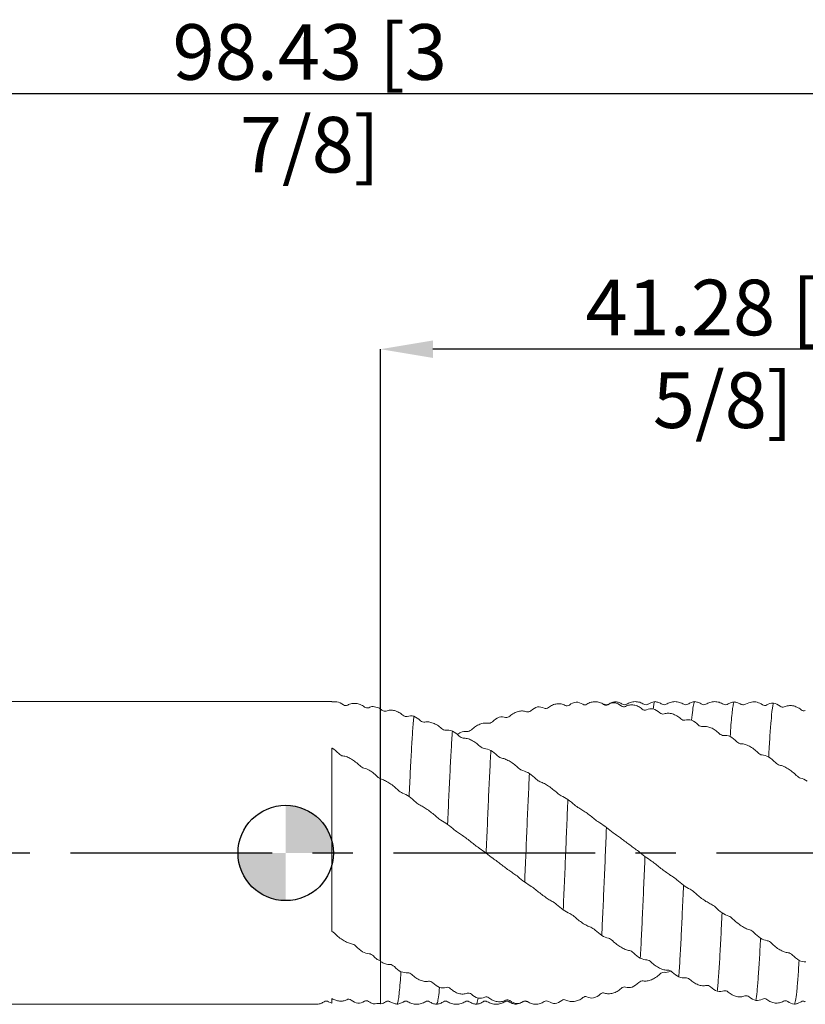
# Model space of a CAD drawing. Units: millimetres. Extents: x -69 to 72, y -50 to 52.
# Drawn here: x -17 to 33, y -10 to 52 of the extents above; entities that cross this region are included whole.
import ezdxf

# ---------------------------------------------------------------- set-up
doc = ezdxf.new("R2010")
doc.units = ezdxf.units.MM
doc.header["$PDSIZE"] = -1
doc.linetypes.add('CENTERX2', pattern=[20.32, 12.7, -2.54, 2.54, -2.54])
doc.layers.add('외형선', color=4, linetype='Continuous', lineweight=30)
doc.layers.add('치수문자_일반주서', color=7, linetype='Continuous', lineweight=15)
doc.layers.add('중심선', color=1, linetype='CENTERX2')
doc.layers.add('해칭선', color=100, linetype='Continuous')
doc.styles.add('SLDTEXTSTYLE0', font='TXT', dxfattribs={"width": 0.75})
doc.dimstyles.new('SLDDIMSTYLE1', dxfattribs={"dimtxt": 3.5, "dimasz": 3.302, "dimexe": 0, "dimexo": 0.0625, "dimgap": 0.875, "dimtad": 1, "dimrnd": 1e-09, "dimzin": 12, "dimdsep": 46, "dimtxsty": 'SLDTEXTSTYLE0', "dimsah": 1, "dimcen": 0.09, "dimadec": 0, "dimazin": 3, "dimtfac": 1, "dimtofl": 0, "dimtmove": 0, "dimatfit": 3, "dimfxl": 1, "dimfrac": 2, "dimtolj": 1, "dimtzin": 12, "dimarcsym": 0})

# ---------------------------------------------------------------- blocks, each defined once
blk = doc.blocks.new('_D_2')
at = {"layer": 'Defpoints', "color": 0}
for p in [(5.962, 31.709), (47.237, 9.313), (5.962, -6.834)]:
    blk.add_point(p, dxfattribs=at)
at = {"layer": '치수문자_일반주서', "color": 0, "lineweight": -2}
for p, q in [((5.962, -6.771), (5.962, 31.709)), ((43.935, 31.709), (9.264, 31.709)), ((47.237, 9.375), (47.237, 31.709))]:
    blk.add_line(p, q, dxfattribs=at)
at = {"layer": '치수문자_일반주서', "color": 0}
for points in [[(9.264, 32.26), (9.264, 31.159), (5.962, 31.709)], [(43.935, 31.159), (43.935, 32.26), (47.237, 31.709)]]:
    blk.add_solid(points, dxfattribs=at)
at = {"layer": '치수문자_일반주서', "color": 0, "insert": (27.492, 36.084), "char_height": 3.5, "attachment_point": 2, "style": 'SLDTEXTSTYLE0'}
blk.add_mtext('\\A1;41.28 [1 5/8]', dxfattribs=at)
blk = doc.blocks.new('_D_3')
at = {"layer": 'Defpoints', "color": 0}
for p in [(-51.188, 47.792), (47.237, 9.313), (-51.188, 9.025)]:
    blk.add_point(p, dxfattribs=at)
at = {"layer": '치수문자_일반주서', "color": 0, "lineweight": -2}
for p, q in [((-51.188, 9.088), (-51.188, 47.792)), ((43.935, 47.792), (-47.886, 47.792)), ((47.237, 9.375), (47.237, 47.792))]:
    blk.add_line(p, q, dxfattribs=at)
at = {"layer": '치수문자_일반주서', "color": 0}
for points in [[(-47.886, 48.343), (-47.886, 47.242), (-51.188, 47.792)], [(43.935, 47.242), (43.935, 48.343), (47.237, 47.792)]]:
    blk.add_solid(points, dxfattribs=at)
at = {"layer": '치수문자_일반주서', "color": 0, "insert": (1.512, 52.167), "char_height": 3.5, "attachment_point": 2, "style": 'SLDTEXTSTYLE0'}
blk.add_mtext('\\A1;98.43 [3 7/8]', dxfattribs=at)
blk = doc.blocks.new('SW_DOWELSYMBOL_0')
at = {"linetype": 'Continuous', "lineweight": 0}
h = blk.add_hatch(color=0, dxfattribs=at)
edge = h.paths.add_edge_path(flags=0)
edge.add_arc((0, 0), 3, 0, 90)
edge.add_line((0, 3), (0, 0))
edge.add_line((0, 0), (3, 0))
h = blk.add_hatch(color=0, dxfattribs=at)
edge = h.paths.add_edge_path(flags=0)
edge.add_arc((0, 0), 3, 180, 270)
edge.add_line((0, -3), (0, 0))
edge.add_line((0, 0), (-3, 0))
at = {"layer": '해칭선', "color": 0}
blk.add_circle((0, 0), 3, dxfattribs=at)

msp = doc.modelspace()

# ---------------------------------------------------------------- linework, layer by layer
at = {"layer": '외형선', "linetype": 'Continuous', "lineweight": 15}
for p, q in [((2.912, 9.525), (-17.695, 9.525)), ((2.912, 9.525), (2.912, 9.519)), ((2.912, 6.602), (2.917, 6.599)), ((2.912, 6.602), (2.912, 6.513)), ((-50.688, -9.525), (1.987, -9.525)), ((2.7, -9.365), (2.91, -9.46))]:
    msp.add_line(p, q, dxfattribs=at)
at = {"layer": '외형선', "color": 1, "linetype": 'Continuous', "lineweight": 15}
for p, q in [((20.744, 9.517), (20.69, 9.46)), ((21.434, 9.359), (21.432, 9.354)), ((22.539, 9.341), (22.534, 9.349)), ((22.794, 9.354), (22.793, 9.351)), ((26.436, 9.35), (26.434, 9.35)), ((27.537, 9.341), (27.533, 9.345)), ((27.785, 9.352), (27.781, 9.342)), ((27.796, 9.354), (27.792, 9.355)), ((29.142, 9.451), (28.934, 9.362)), ((7.686, -9.344), (7.683, -9.339)), ((8.789, -9.339), (8.785, -9.343)), ((12.434, -9.336), (12.429, -9.34)), ((13.791, -9.336), (13.789, -9.34)), ((14.524, -9.484), (14.475, -9.514)), ((14.942, -9.35), (14.918, -9.35)), ((15.21, -9.358), (15.183, -9.349)), ((32.236, -9.461), (32.429, -9.363))]:
    msp.add_line(p, q, dxfattribs=at)
at = {"layer": '외형선', "linetype": 'Continuous', "lineweight": 15}
for points in [[(3.213, 9.508), (3.113, 9.513), (3.012, 9.516), (2.912, 9.519)], [(3.632, 9.327), (3.501, 9.424), (3.358, 9.484), (3.213, 9.508)], [(3.9, 9.306), (3.818, 9.259), (3.715, 9.266), (3.632, 9.327)], [(5.22, 9.146), (5.139, 9.106), (5.035, 9.12), (4.951, 9.186)], [(5.498, 9.224), (5.401, 9.215), (5.307, 9.19), (5.22, 9.146)], [(5.834, 9.144), (5.722, 9.172), (5.61, 9.199), (5.498, 9.224)], [(6.057, 8.992), (5.986, 9.053), (5.911, 9.103), (5.834, 9.144)], [(2.917, 6.599), (3.063, 6.506), (3.207, 6.39), (3.335, 6.258)], [(3.335, 6.258), (3.416, 6.174), (3.52, 6.116), (3.604, 6.107)], [(4.655, 5.497), (4.736, 5.414), (4.839, 5.352), (4.923, 5.336)], [(4.923, 5.336), (5.027, 5.316), (5.138, 5.273), (5.253, 5.216)], [(5.253, 5.216), (5.327, 5.167), (5.402, 5.117), (5.477, 5.067)], [(5.477, 5.067), (5.575, 4.989), (5.671, 4.904), (5.759, 4.814)], [(5.759, 4.814), (5.84, 4.732), (5.943, 4.666), (6.027, 4.642)], [(2.912, -3.026), (2.912, -3.697), (2.912, -4.34), (2.912, -4.943)], [(3.093, -5.076), (3.038, -5.021), (2.975, -4.974), (2.912, -4.942)], [(4.412, -5.869), (4.331, -5.785), (4.228, -5.724), (4.144, -5.712)], [(4.83, -6.215), (4.684, -6.119), (4.541, -6.001), (4.412, -5.869)], [(5.248, -6.339), (5.118, -6.331), (4.975, -6.286), (4.83, -6.215)], [(5.516, -6.483), (5.435, -6.399), (5.332, -6.344), (5.248, -6.339)], [(5.763, -6.7), (5.678, -6.636), (5.594, -6.563), (5.516, -6.483)], [(5.962, -6.797), (5.896, -6.765), (5.829, -6.733), (5.763, -6.7)], [(5.962, -6.797), (5.962, -6.803), (5.962, -6.816), (5.962, -6.828), (5.962, -6.834)], [(3.846, -9.234), (3.928, -9.191), (4.031, -9.202), (4.114, -9.267)], [(4.114, -9.267), (4.245, -9.368), (4.387, -9.433), (4.533, -9.463)], [(4.95, -9.337), (5.031, -9.287), (5.134, -9.29), (5.218, -9.349)], [(4.533, -9.463), (4.679, -9.458), (4.822, -9.416), (4.95, -9.337)], [(5.218, -9.349), (5.312, -9.415), (5.41, -9.461), (5.512, -9.49)], [(5.512, -9.49), (5.662, -9.486), (5.812, -9.48), (5.962, -9.472)]]:
    msp.add_open_spline(points, degree=3, dxfattribs=at)
for points, knots in [([(4.951, 9.186), (4.869, 9.251), (4.783, 9.301), (4.605, 9.376), (4.513, 9.401), (4.332, 9.421), (4.24, 9.418), (4.065, 9.383), (3.98, 9.352), (3.9, 9.306)], [0, 0, 0, 0, 0.25, 0.25, 0.5, 0.5, 0.75, 0.75, 1, 1, 1, 1]), ([(2.912, 6.513), (2.912, 6.198), (2.912, 5.861), (2.912, 5.16), (2.912, 4.796), (2.912, 4.04), (2.912, 3.65), (2.912, 2.841), (2.912, 2.425), (2.912, 1.592), (2.912, 1.172), (2.912, 0.322), (2.912, -0.11), (2.912, -1.389), (2.912, -2.219), (2.912, -3.026)], [0, 0, 0, 0, 0.125, 0.125, 0.25, 0.25, 0.375, 0.375, 0.5, 0.5, 0.625, 0.625, 0.75, 0.75, 1, 1, 1, 1]), ([(3.604, 6.107), (3.686, 6.099), (3.772, 6.077), (3.95, 6.009), (4.041, 5.964), (4.224, 5.855), (4.314, 5.793), (4.488, 5.656), (4.574, 5.579), (4.655, 5.497)], [0, 0, 0, 0, 0.25, 0.25, 0.5, 0.5, 0.75, 0.75, 1, 1, 1, 1]), ([(4.144, -5.712), (4.062, -5.699), (3.976, -5.673), (3.798, -5.599), (3.706, -5.55), (3.523, -5.438), (3.434, -5.374), (3.259, -5.235), (3.173, -5.158), (3.093, -5.076)], [0, 0, 0, 0, 0.25, 0.25, 0.5, 0.5, 0.75, 0.75, 1, 1, 1, 1]), ([(5.962, -9.496), (5.962, -9.489), (5.962, -9.476), (5.962, -9.298), (5.962, -8.91), (5.962, -8.279), (5.962, -7.571), (5.962, -7.076), (5.962, -6.834)], [0, 0, 0, 0, 0.121239, 0.260947, 0.475624, 0.69652, 0.851188, 1, 1, 1, 1]), ([(2.912, -9.157), (2.989, -9.206), (3.067, -9.244), (3.225, -9.299), (3.306, -9.317), (3.467, -9.331), (3.545, -9.327), (3.699, -9.298), (3.775, -9.272), (3.846, -9.234)], [0, 0, 0, 0, 0.25, 0.25, 0.5, 0.5, 0.75, 0.75, 1, 1, 1, 1]), ([(2.912, -9.157), (2.912, -9.225), (2.912, -9.368), (2.912, -9.467), (2.912, -9.457), (2.912, -9.455)], [0, 0, 0, 0, 0.429876, 0.909592, 1, 1, 1, 1]), ([(1.989, -9.525), (2.067, -9.511), (2.222, -9.483), (2.36, -9.403), (2.429, -9.363)], [0, 0, 0, 0, 0.500651, 1, 1, 1, 1]), ([(2.429, -9.363), (2.472, -9.344), (2.556, -9.306), (2.641, -9.343), (2.684, -9.362)], [0, 0, 0, 0, 0.500389, 1, 1, 1, 1])]:
    msp.add_open_spline(points, degree=3, knots=knots, dxfattribs=at)
at = {"layer": '외형선', "color": 1, "linetype": 'Continuous', "lineweight": 15}
for points, knots in [([(16.53, 9.157), (16.612, 9.223), (16.698, 9.274), (16.876, 9.351), (16.967, 9.376), (17.15, 9.399), (17.24, 9.396), (17.414, 9.364), (17.5, 9.334), (17.58, 9.289)], [0, 0, 0, 0, 0.25, 0.25, 0.5, 0.5, 0.75, 0.75, 1, 1, 1, 1]), ([(18.953, 9.364), (19.035, 9.42), (19.121, 9.459), (19.298, 9.512), (19.39, 9.525), (19.573, 9.521), (19.662, 9.505), (19.837, 9.447), (19.923, 9.404), (20.003, 9.347)], [0, 0, 0, 0, 0.25, 0.25, 0.5, 0.5, 0.75, 0.75, 1, 1, 1, 1]), ([(20.3, 9.366), (20.28, 9.355), (20.241, 9.332), (20.169, 9.322), (20.097, 9.331), (20.057, 9.352), (20.038, 9.363)], [0, 0, 0, 0, 0.2480134, 0.4998667, 0.751784, 1, 1, 1, 1]), ([(20.748, 9.521), (20.671, 9.508), (20.517, 9.481), (20.38, 9.404), (20.312, 9.365)], [0, 0, 0, 0, 0.500295, 1, 1, 1, 1]), ([(21.181, 9.362), (21.113, 9.401), (20.976, 9.481), (20.822, 9.509), (20.744, 9.523)], [0, 0, 0, 0, 0.499632, 1, 1, 1, 1]), ([(21.434, 9.362), (21.391, 9.343), (21.306, 9.306), (21.222, 9.344), (21.179, 9.363)], [0, 0, 0, 0, 0.499609, 1, 1, 1, 1]), ([(21.377, 9.227), (21.459, 9.271), (21.545, 9.298), (21.723, 9.325), (21.815, 9.324), (21.998, 9.294), (22.087, 9.266), (22.262, 9.184), (22.348, 9.129), (22.428, 9.062)], [0, 0, 0, 0, 0.25, 0.25, 0.5, 0.5, 0.75, 0.75, 1, 1, 1, 1]), ([(22.535, 9.364), (22.451, 9.409), (22.279, 9.5), (21.983, 9.538), (21.687, 9.498), (21.515, 9.405), (21.431, 9.36)], [0, 0, 0, 0, 0.245385, 0.500087, 0.754745, 1, 1, 1, 1]), ([(22.794, 9.363), (22.752, 9.344), (22.667, 9.306), (22.582, 9.343), (22.54, 9.362)], [0, 0, 0, 0, 0.499666, 1, 1, 1, 1]), ([(23.234, 9.525), (23.145, 9.507), (22.98, 9.475), (22.851, 9.397), (22.791, 9.361)], [0, 0, 0, 0, 0.541235, 1, 1, 1, 1]), ([(23.234, 9.514), (23.232, 9.517), (23.209, 9.55), (23.17, 9.419), (23.133, 9.184), (23.115, 9.074)], [0, 0, 0, 0, 0.0563417, 0.5569121, 1, 1, 1, 1]), ([(23.679, 9.363), (23.61, 9.403), (23.472, 9.483), (23.317, 9.511), (23.239, 9.525)], [0, 0, 0, 0, 0.499345, 1, 1, 1, 1]), ([(23.934, 9.362), (23.891, 9.343), (23.806, 9.306), (23.722, 9.344), (23.679, 9.363)], [0, 0, 0, 0, 0.499609, 1, 1, 1, 1]), ([(25.04, 9.362), (24.955, 9.407), (24.783, 9.499), (24.487, 9.538), (24.19, 9.499), (24.018, 9.407), (23.934, 9.362)], [0, 0, 0, 0, 0.245491, 0.500102, 0.754662, 1, 1, 1, 1]), ([(25.294, 9.363), (25.252, 9.344), (25.167, 9.306), (25.082, 9.343), (25.04, 9.362)], [0, 0, 0, 0, 0.499666, 1, 1, 1, 1]), ([(25.737, 9.525), (25.666, 9.513), (25.515, 9.488), (25.371, 9.407), (25.294, 9.363)], [0, 0, 0, 0, 0.466441, 1, 1, 1, 1]), ([(25.737, 9.507), (25.732, 9.512), (25.708, 9.539), (25.665, 9.39), (25.604, 9.041), (25.56, 8.585), (25.538, 8.356)], [0, 0, 0, 0, 0.072045, 0.34897, 0.672465, 1, 1, 1, 1]), ([(26.182, 9.361), (26.113, 9.401), (25.976, 9.481), (25.821, 9.509), (25.743, 9.524)], [0, 0, 0, 0, 0.499479, 1, 1, 1, 1]), ([(26.434, 9.362), (26.391, 9.343), (26.306, 9.306), (26.222, 9.344), (26.179, 9.363)], [0, 0, 0, 0, 0.499609, 1, 1, 1, 1]), ([(27.533, 9.365), (27.449, 9.409), (27.278, 9.5), (26.984, 9.538), (26.69, 9.499), (26.519, 9.408), (26.435, 9.363)], [0, 0, 0, 0, 0.245086, 0.500034, 0.754966, 1, 1, 1, 1]), ([(27.795, 9.364), (27.752, 9.345), (27.667, 9.306), (27.581, 9.344), (27.538, 9.363)], [0, 0, 0, 0, 0.499745, 1, 1, 1, 1]), ([(28.217, 9.513), (28.14, 9.499), (27.985, 9.469), (27.849, 9.389), (27.781, 9.35)], [0, 0, 0, 0, 0.500294, 1, 1, 1, 1]), ([(28.217, 9.508), (28.215, 9.508), (28.199, 9.508), (28.166, 9.386), (28.118, 9.119), (28.066, 8.669), (28.013, 8.085), (27.978, 7.582), (27.961, 7.331)], [0, 0, 0, 0, 0.018193, 0.194557, 0.39398, 0.595819, 0.798396, 1, 1, 1, 1]), ([(28.647, 9.354), (28.579, 9.392), (28.443, 9.468), (28.289, 9.493), (28.211, 9.506)], [0, 0, 0, 0, 0.499765, 1, 1, 1, 1]), ([(28.722, 9.342), (28.719, 9.343), (28.703, 9.348), (28.688, 9.357), (28.677, 9.365)], [0, 0, 0, 0, 0.198923, 1, 1, 1, 1]), ([(28.934, 9.362), (28.893, 9.343), (28.824, 9.31), (28.754, 9.337), (28.725, 9.348)], [0, 0, 0, 0, 0.588983, 1, 1, 1, 1]), ([(29.995, 9.333), (29.888, 9.394), (29.718, 9.49), (29.424, 9.534), (29.251, 9.483), (29.142, 9.45)], [0, 0, 0, 0, 0.391065, 0.618754, 1, 1, 1, 1]), ([(30.682, 9.434), (30.67, 9.394), (30.658, 9.34), (30.634, 9.206), (30.622, 9.125), (30.584, 8.842), (30.559, 8.598), (30.508, 8.013), (30.483, 7.671), (30.434, 6.91), (30.411, 6.495), (30.386, 6.038)], [0, 0, 0, 0, 0.125, 0.125, 0.25, 0.25, 0.5, 0.5, 0.75, 0.75, 1, 1, 1, 1]), ([(7.376, 8.669), (7.293, 8.742), (7.208, 8.802), (7.03, 8.898), (6.938, 8.935), (6.755, 8.981), (6.666, 8.991), (6.491, 8.983), (6.405, 8.966), (6.325, 8.934)], [0, 0, 0, 0, 0.25, 0.25, 0.5, 0.5, 0.75, 0.75, 1, 1, 1, 1]), ([(14.106, 8.615), (14.189, 8.688), (14.275, 8.748), (14.452, 8.846), (14.544, 8.884), (14.727, 8.932), (14.816, 8.943), (14.991, 8.938), (15.077, 8.921), (15.157, 8.89)], [0, 0, 0, 0, 0.25, 0.25, 0.5, 0.5, 0.75, 0.75, 1, 1, 1, 1]), ([(23.801, 8.752), (23.884, 8.783), (23.969, 8.796), (24.147, 8.796), (24.239, 8.782), (24.422, 8.727), (24.511, 8.687), (24.686, 8.584), (24.772, 8.52), (24.852, 8.445)], [0, 0, 0, 0, 0.25, 0.25, 0.5, 0.5, 0.75, 0.75, 1, 1, 1, 1]), ([(32.421, 9.014), (32.338, 9.082), (32.253, 9.136), (32.075, 9.221), (31.983, 9.25), (31.8, 9.282), (31.711, 9.284), (31.536, 9.26), (31.45, 9.234), (31.369, 9.194)], [0, 0, 0, 0, 0.25, 0.25, 0.5, 0.5, 0.75, 0.75, 1, 1, 1, 1]), ([(8.061, 8.606), (8.036, 8.35), (8.011, 8.043), (7.961, 7.344), (7.937, 6.953), (7.889, 6.104), (7.865, 5.637), (7.815, 4.636), (7.789, 4.102), (7.764, 3.55)], [0, 0, 0, 0, 0.25, 0.25, 0.5, 0.5, 0.75, 0.75, 1, 1, 1, 1]), ([(9.798, 7.836), (9.716, 7.914), (9.63, 7.98), (9.453, 8.095), (9.361, 8.142), (9.178, 8.212), (9.089, 8.235), (8.914, 8.255), (8.828, 8.252), (8.748, 8.234)], [0, 0, 0, 0, 0.25, 0.25, 0.5, 0.5, 0.75, 0.75, 1, 1, 1, 1]), ([(11.681, 7.756), (11.764, 7.834), (11.85, 7.901), (12.027, 8.017), (12.119, 8.065), (12.302, 8.137), (12.391, 8.161), (12.566, 8.183), (12.652, 8.182), (12.732, 8.166)], [0, 0, 0, 0, 0.25, 0.25, 0.5, 0.5, 0.75, 0.75, 1, 1, 1, 1]), ([(10.484, 7.67), (10.472, 7.494), (10.459, 7.307), (10.435, 6.915), (10.423, 6.711), (10.388, 6.071), (10.363, 5.6), (10.313, 4.595), (10.287, 4.059), (10.236, 2.95), (10.212, 2.377), (10.187, 1.8)], [0, 0, 0, 0, 0.125, 0.125, 0.25, 0.25, 0.5, 0.5, 0.75, 0.75, 1, 1, 1, 1]), ([(10.795, 7.455), (10.816, 7.47), (10.859, 7.501), (10.926, 7.544), (10.972, 7.57), (10.995, 7.583)], [0, 0, 0, 0, 0.313246, 0.655909, 1, 1, 1, 1]), ([(26.224, 7.957), (26.306, 7.973), (26.392, 7.973), (26.57, 7.945), (26.661, 7.918), (26.844, 7.84), (26.934, 7.791), (27.108, 7.671), (27.194, 7.599), (27.274, 7.519)], [0, 0, 0, 0, 0.25, 0.25, 0.5, 0.5, 0.75, 0.75, 1, 1, 1, 1]), ([(12.222, 6.715), (12.14, 6.795), (12.054, 6.866), (11.876, 6.995), (11.784, 7.051), (11.601, 7.142), (11.512, 7.177), (11.337, 7.223), (11.251, 7.235), (11.171, 7.234)], [0, 0, 0, 0, 0.25, 0.25, 0.5, 0.5, 0.75, 0.75, 1, 1, 1, 1]), ([(28.647, 6.87), (28.73, 6.87), (28.816, 6.856), (28.994, 6.803), (29.085, 6.764), (29.269, 6.666), (29.358, 6.608), (29.533, 6.475), (29.619, 6.399), (29.699, 6.317)], [0, 0, 0, 0, 0.25, 0.25, 0.5, 0.5, 0.75, 0.75, 1, 1, 1, 1]), ([(12.909, 6.453), (12.885, 6.023), (12.86, 5.55), (12.81, 4.539), (12.784, 4.001), (12.734, 2.889), (12.709, 2.315), (12.673, 1.449), (12.661, 1.161), (12.637, 0.577), (12.625, 0.281), (12.612, -0.015)], [0, 0, 0, 0, 0.25, 0.25, 0.5, 0.5, 0.75, 0.75, 0.875, 0.875, 1, 1, 1, 1]), ([(14.647, 5.347), (14.564, 5.426), (14.479, 5.5), (14.301, 5.637), (14.209, 5.7), (14.026, 5.81), (13.937, 5.855), (13.762, 5.926), (13.676, 5.953), (13.596, 5.966)], [0, 0, 0, 0, 0.25, 0.25, 0.5, 0.5, 0.75, 0.75, 1, 1, 1, 1]), ([(15.333, 4.999), (15.308, 4.493), (15.282, 3.955), (15.232, 2.843), (15.207, 2.27), (15.171, 1.406), (15.159, 1.118), (15.135, 0.535), (15.123, 0.24), (15.086, -0.648), (15.061, -1.245), (15.035, -1.83)], [0, 0, 0, 0, 0.25, 0.25, 0.5, 0.5, 0.625, 0.625, 0.75, 0.75, 1, 1, 1, 1]), ([(31.072, 5.53), (31.155, 5.515), (31.241, 5.487), (31.418, 5.41), (31.51, 5.361), (31.693, 5.246), (31.782, 5.182), (31.957, 5.042), (32.043, 4.965), (32.123, 4.884)], [0, 0, 0, 0, 0.25, 0.25, 0.5, 0.5, 0.75, 0.75, 1, 1, 1, 1]), ([(6.027, 4.642), (6.11, 4.619), (6.195, 4.584), (6.373, 4.494), (6.465, 4.439), (6.647, 4.317), (6.737, 4.25), (6.911, 4.108), (6.997, 4.031), (7.077, 3.952)], [0, 0, 0, 0, 0.25, 0.25, 0.5, 0.5, 0.75, 0.75, 1, 1, 1, 1]), ([(17.07, 3.784), (16.987, 3.86), (16.902, 3.933), (16.724, 4.074), (16.632, 4.142), (16.449, 4.265), (16.36, 4.319), (16.185, 4.413), (16.099, 4.453), (16.019, 4.482)], [0, 0, 0, 0, 0.25, 0.25, 0.5, 0.5, 0.75, 0.75, 1, 1, 1, 1]), ([(17.755, 3.363), (17.73, 2.806), (17.705, 2.231), (17.669, 1.367), (17.658, 1.079), (17.634, 0.494), (17.621, 0.198), (17.584, -0.691), (17.559, -1.287), (17.508, -2.457), (17.483, -3.031), (17.458, -3.578)], [0, 0, 0, 0, 0.25, 0.25, 0.375, 0.375, 0.5, 0.5, 0.75, 0.75, 1, 1, 1, 1]), ([(8.45, 3.008), (8.532, 2.97), (8.618, 2.923), (8.796, 2.814), (8.887, 2.752), (9.07, 2.62), (9.16, 2.551), (9.334, 2.409), (9.42, 2.335), (9.501, 2.262)], [0, 0, 0, 0, 0.25, 0.25, 0.5, 0.5, 0.75, 0.75, 1, 1, 1, 1]), ([(19.493, 2.083), (19.41, 2.151), (19.325, 2.221), (19.147, 2.362), (19.055, 2.432), (18.872, 2.564), (18.783, 2.626), (18.608, 2.738), (18.522, 2.79), (18.442, 2.833)], [0, 0, 0, 0, 0.25, 0.25, 0.5, 0.5, 0.75, 0.75, 1, 1, 1, 1]), ([(10.874, 1.262), (10.957, 1.212), (11.042, 1.155), (11.22, 1.03), (11.312, 0.963), (11.495, 0.826), (11.584, 0.757), (11.759, 0.621), (11.845, 0.552), (11.926, 0.487)], [0, 0, 0, 0, 0.25, 0.25, 0.5, 0.5, 0.75, 0.75, 1, 1, 1, 1]), ([(20.179, 1.603), (20.167, 1.314), (20.156, 1.025), (20.131, 0.438), (20.119, 0.142), (20.082, -0.75), (20.056, -1.347), (20.005, -2.518), (19.98, -3.091), (19.931, -4.184), (19.908, -4.699), (19.884, -5.194)], [0, 0, 0, 0, 0.125, 0.125, 0.25, 0.25, 0.5, 0.5, 0.75, 0.75, 1, 1, 1, 1]), ([(21.918, 0.303), (21.835, 0.363), (21.75, 0.427), (21.572, 0.561), (21.48, 0.631), (21.297, 0.768), (21.208, 0.835), (21.033, 0.962), (20.947, 1.023), (20.867, 1.079)], [0, 0, 0, 0, 0.25, 0.25, 0.5, 0.5, 0.75, 0.75, 1, 1, 1, 1]), ([(13.298, -0.53), (13.381, -0.591), (13.466, -0.656), (13.644, -0.791), (13.736, -0.861), (13.919, -0.998), (14.008, -1.064), (14.183, -1.189), (14.269, -1.249), (14.349, -1.304)], [0, 0, 0, 0, 0.25, 0.25, 0.5, 0.5, 0.75, 0.75, 1, 1, 1, 1]), ([(22.604, -0.216), (22.579, -0.809), (22.554, -1.404), (22.503, -2.571), (22.478, -3.141), (22.429, -4.227), (22.406, -4.74), (22.357, -5.725), (22.332, -6.192), (22.307, -6.621)], [0, 0, 0, 0, 0.25, 0.25, 0.5, 0.5, 0.75, 0.75, 1, 1, 1, 1]), ([(24.341, -1.486), (24.259, -1.437), (24.173, -1.381), (23.995, -1.258), (23.904, -1.192), (23.721, -1.055), (23.632, -0.986), (23.457, -0.849), (23.371, -0.78), (23.291, -0.714)], [0, 0, 0, 0, 0.25, 0.25, 0.5, 0.5, 0.75, 0.75, 1, 1, 1, 1]), ([(15.721, -2.302), (15.804, -2.372), (15.889, -2.442), (16.067, -2.582), (16.159, -2.652), (16.341, -2.784), (16.431, -2.845), (16.605, -2.955), (16.692, -3.005), (16.772, -3.046)], [0, 0, 0, 0, 0.25, 0.25, 0.5, 0.5, 0.75, 0.75, 1, 1, 1, 1]), ([(25.027, -2.026), (25.001, -2.609), (24.976, -3.178), (24.928, -4.262), (24.904, -4.774), (24.856, -5.757), (24.83, -6.222), (24.78, -7.076), (24.754, -7.464), (24.729, -7.804)], [0, 0, 0, 0, 0.25, 0.25, 0.5, 0.5, 0.75, 0.75, 1, 1, 1, 1]), ([(26.764, -3.22), (26.681, -3.184), (26.596, -3.139), (26.418, -3.032), (26.326, -2.971), (26.143, -2.839), (26.054, -2.771), (25.879, -2.628), (25.793, -2.554), (25.713, -2.48)], [0, 0, 0, 0, 0.25, 0.25, 0.5, 0.5, 0.75, 0.75, 1, 1, 1, 1]), ([(18.145, -3.99), (18.227, -4.066), (18.313, -4.139), (18.491, -4.28), (18.583, -4.347), (18.766, -4.469), (18.855, -4.523), (19.03, -4.614), (19.116, -4.652), (19.197, -4.679)], [0, 0, 0, 0, 0.25, 0.25, 0.5, 0.5, 0.75, 0.75, 1, 1, 1, 1]), ([(27.45, -3.763), (27.426, -4.305), (27.402, -4.817), (27.353, -5.799), (27.328, -6.264), (27.277, -7.115), (27.252, -7.502), (27.214, -8.008), (27.202, -8.164), (27.178, -8.452), (27.166, -8.583), (27.154, -8.702)], [0, 0, 0, 0, 0.25, 0.25, 0.5, 0.5, 0.75, 0.75, 0.875, 0.875, 1, 1, 1, 1]), ([(29.189, -4.838), (29.106, -4.816), (29.021, -4.782), (28.843, -4.695), (28.751, -4.641), (28.568, -4.52), (28.478, -4.454), (28.304, -4.312), (28.217, -4.235), (28.137, -4.156)], [0, 0, 0, 0, 0.25, 0.25, 0.5, 0.5, 0.75, 0.75, 1, 1, 1, 1]), ([(20.57, -5.532), (20.652, -5.611), (20.738, -5.685), (20.915, -5.821), (21.007, -5.884), (21.19, -5.991), (21.279, -6.035), (21.454, -6.103), (21.54, -6.128), (21.62, -6.14)], [0, 0, 0, 0, 0.25, 0.25, 0.5, 0.5, 0.75, 0.75, 1, 1, 1, 1]), ([(29.875, -5.361), (29.851, -5.849), (29.825, -6.311), (29.775, -7.155), (29.749, -7.537), (29.712, -8.038), (29.7, -8.193), (29.676, -8.476), (29.664, -8.605), (29.628, -8.958), (29.603, -9.146), (29.578, -9.281)], [0, 0, 0, 0, 0.25, 0.25, 0.5, 0.5, 0.625, 0.625, 0.75, 0.75, 1, 1, 1, 1]), ([(31.612, -6.277), (31.53, -6.271), (31.444, -6.25), (31.267, -6.186), (31.175, -6.142), (30.992, -6.036), (30.903, -5.975), (30.728, -5.838), (30.642, -5.761), (30.562, -5.68)], [0, 0, 0, 0, 0.25, 0.25, 0.5, 0.5, 0.75, 0.75, 1, 1, 1, 1]), ([(32.298, -6.763), (32.273, -7.183), (32.248, -7.563), (32.21, -8.06), (32.198, -8.213), (32.174, -8.495), (32.163, -8.622), (32.127, -8.972), (32.102, -9.158), (32.051, -9.421), (32.026, -9.498), (32.001, -9.519)], [0, 0, 0, 0, 0.25, 0.25, 0.375, 0.375, 0.5, 0.5, 0.75, 0.75, 1, 1, 1, 1]), ([(6.567, -7.021), (6.473, -7.024), (6.375, -7.007), (6.171, -6.943), (6.065, -6.894), (5.962, -6.834)], [0, 0, 0, 0, 0.5, 0.5, 1, 1, 1, 1]), ([(22.993, -6.87), (23.075, -6.95), (23.16, -7.021), (23.338, -7.148), (23.43, -7.203), (23.613, -7.292), (23.702, -7.325), (23.877, -7.368), (23.963, -7.378), (24.043, -7.374)], [0, 0, 0, 0, 0.25, 0.25, 0.5, 0.5, 0.75, 0.75, 1, 1, 1, 1]), ([(7.253, -7.476), (7.245, -7.589), (7.219, -7.964), (7.175, -8.503), (7.122, -9.023), (7.067, -9.355), (7.028, -9.514), (7.008, -9.507), (7.006, -9.507)], [0, 0, 0, 0, 0.0943498, 0.3154739, 0.5356327, 0.7587025, 0.9826873, 1, 1, 1, 1]), ([(8.99, -8.073), (8.908, -8.091), (8.822, -8.093), (8.644, -8.069), (8.552, -8.043), (8.369, -7.968), (8.28, -7.92), (8.105, -7.802), (8.019, -7.731), (7.939, -7.652)], [0, 0, 0, 0, 0.25, 0.25, 0.5, 0.5, 0.75, 0.75, 1, 1, 1, 1]), ([(23.532, -7.628), (23.45, -7.706), (23.364, -7.774), (23.186, -7.892), (23.095, -7.941), (22.912, -8.016), (22.823, -8.041), (22.648, -8.066), (22.562, -8.067), (22.482, -8.052)], [0, 0, 0, 0, 0.25, 0.25, 0.5, 0.5, 0.75, 0.75, 1, 1, 1, 1]), ([(25.416, -7.957), (25.498, -8.034), (25.584, -8.1), (25.762, -8.213), (25.853, -8.259), (26.036, -8.326), (26.126, -8.347), (26.301, -8.364), (26.387, -8.359), (26.467, -8.34)], [0, 0, 0, 0, 0.25, 0.25, 0.5, 0.5, 0.75, 0.75, 1, 1, 1, 1]), ([(9.677, -8.464), (9.656, -8.677), (9.614, -9.105), (9.55, -9.457), (9.508, -9.495), (9.489, -9.513)], [0, 0, 0, 0, 0.342392, 0.689532, 1, 1, 1, 1]), ([(11.415, -8.83), (11.333, -8.863), (11.247, -8.878), (11.069, -8.881), (10.977, -8.869), (10.794, -8.817), (10.705, -8.779), (10.53, -8.678), (10.444, -8.615), (10.364, -8.541)], [0, 0, 0, 0, 0.25, 0.25, 0.5, 0.5, 0.75, 0.75, 1, 1, 1, 1]), ([(21.11, -8.523), (21.027, -8.597), (20.942, -8.658), (20.764, -8.759), (20.672, -8.798), (20.489, -8.849), (20.4, -8.861), (20.225, -8.86), (20.139, -8.845), (20.059, -8.816)], [0, 0, 0, 0, 0.25, 0.25, 0.5, 0.5, 0.75, 0.75, 1, 1, 1, 1]), ([(12.101, -9.141), (12.081, -9.263), (12.044, -9.478), (12.008, -9.496), (11.992, -9.504)], [0, 0, 0, 0, 0.565817, 1, 1, 1, 1]), ([(13.838, -9.263), (13.756, -9.309), (13.67, -9.338), (13.492, -9.368), (13.401, -9.369), (13.218, -9.342), (13.129, -9.315), (12.954, -9.236), (12.868, -9.183), (12.788, -9.117)], [0, 0, 0, 0, 0.25, 0.25, 0.5, 0.5, 0.75, 0.75, 1, 1, 1, 1]), ([(18.686, -9.107), (18.604, -9.174), (18.518, -9.226), (18.34, -9.306), (18.248, -9.332), (18.065, -9.358), (17.976, -9.358), (17.801, -9.329), (17.715, -9.3), (17.634, -9.257)], [0, 0, 0, 0, 0.25, 0.25, 0.5, 0.5, 0.75, 0.75, 1, 1, 1, 1]), ([(27.841, -8.753), (27.923, -8.825), (28.009, -8.883), (28.186, -8.977), (28.278, -9.012), (28.461, -9.055), (28.551, -9.063), (28.725, -9.053), (28.811, -9.033), (28.892, -8.999)], [0, 0, 0, 0, 0.25, 0.25, 0.5, 0.5, 0.75, 0.75, 1, 1, 1, 1]), ([(30.264, -9.227), (30.346, -9.291), (30.432, -9.34), (30.609, -9.412), (30.701, -9.435), (30.884, -9.452), (30.973, -9.447), (31.148, -9.409), (31.234, -9.376), (31.314, -9.328)], [0, 0, 0, 0, 0.25, 0.25, 0.5, 0.5, 0.75, 0.75, 1, 1, 1, 1]), ([(5.962, -9.495), (5.971, -9.495), (6.093, -9.486), (6.195, -9.422), (6.29, -9.362)], [0, 0, 0, 0, 0.071637, 1, 1, 1, 1]), ([(6.293, -9.36), (6.313, -9.349), (6.353, -9.328), (6.426, -9.32), (6.498, -9.331), (6.538, -9.355), (6.558, -9.367)], [0, 0, 0, 0, 0.2474, 0.500055, 0.752685, 1, 1, 1, 1]), ([(6.571, -9.36), (6.639, -9.398), (6.775, -9.474), (6.929, -9.5), (7.006, -9.513)], [0, 0, 0, 0, 0.499738, 1, 1, 1, 1]), ([(7.001, -9.519), (7.079, -9.504), (7.233, -9.475), (7.37, -9.395), (7.438, -9.356)], [0, 0, 0, 0, 0.500314, 1, 1, 1, 1]), ([(7.429, -9.363), (7.471, -9.344), (7.555, -9.307), (7.64, -9.343), (7.682, -9.361)], [0, 0, 0, 0, 0.500431, 1, 1, 1, 1]), ([(7.437, -9.346), (7.435, -9.354), (7.433, -9.364), (7.43, -9.361), (7.429, -9.36)], [0, 0, 0, 0, 0.767497, 1, 1, 1, 1]), ([(7.686, -9.363), (7.77, -9.408), (7.941, -9.5), (8.236, -9.538), (8.53, -9.5), (8.702, -9.409), (8.786, -9.364)], [0, 0, 0, 0, 0.245097, 0.499954, 0.754834, 1, 1, 1, 1]), ([(8.79, -9.362), (8.832, -9.343), (8.917, -9.306), (9.002, -9.344), (9.044, -9.363)], [0, 0, 0, 0, 0.500332, 1, 1, 1, 1]), ([(9.039, -9.36), (9.108, -9.4), (9.246, -9.48), (9.402, -9.509), (9.48, -9.524)], [0, 0, 0, 0, 0.49926, 1, 1, 1, 1]), ([(9.488, -9.525), (9.566, -9.511), (9.722, -9.483), (9.86, -9.403), (9.929, -9.363)], [0, 0, 0, 0, 0.500651, 1, 1, 1, 1]), ([(9.929, -9.363), (9.972, -9.344), (10.056, -9.306), (10.141, -9.343), (10.184, -9.362)], [0, 0, 0, 0, 0.500389, 1, 1, 1, 1]), ([(10.184, -9.362), (10.268, -9.407), (10.44, -9.499), (10.737, -9.538), (11.033, -9.499), (11.205, -9.407), (11.29, -9.362)], [0, 0, 0, 0, 0.245345, 0.499896, 0.754499, 1, 1, 1, 1]), ([(11.29, -9.362), (11.332, -9.343), (11.417, -9.306), (11.502, -9.344), (11.544, -9.363)], [0, 0, 0, 0, 0.500332, 1, 1, 1, 1]), ([(11.544, -9.363), (11.613, -9.403), (11.751, -9.483), (11.907, -9.511), (11.985, -9.525)], [0, 0, 0, 0, 0.499276, 1, 1, 1, 1]), ([(11.992, -9.524), (12.07, -9.51), (12.226, -9.481), (12.365, -9.4), (12.434, -9.359)], [0, 0, 0, 0, 0.50078, 1, 1, 1, 1]), ([(12.429, -9.363), (12.472, -9.344), (12.556, -9.306), (12.641, -9.343), (12.684, -9.362)], [0, 0, 0, 0, 0.500389, 1, 1, 1, 1]), ([(12.688, -9.364), (12.772, -9.409), (12.944, -9.5), (13.239, -9.538), (13.534, -9.499), (13.705, -9.407), (13.789, -9.362)], [0, 0, 0, 0, 0.245139, 0.499949, 0.754784, 1, 1, 1, 1]), ([(13.792, -9.36), (13.834, -9.342), (13.918, -9.307), (14.002, -9.344), (14.044, -9.363)], [0, 0, 0, 0, 0.500383, 1, 1, 1, 1]), ([(14.038, -9.358), (14.106, -9.398), (14.243, -9.477), (14.397, -9.506), (14.475, -9.521)], [0, 0, 0, 0, 0.499658, 1, 1, 1, 1]), ([(14.47, -9.517), (14.547, -9.504), (14.701, -9.477), (14.838, -9.401), (14.906, -9.362)], [0, 0, 0, 0, 0.5002587, 1, 1, 1, 1]), ([(14.918, -9.367), (14.938, -9.355), (14.978, -9.332), (15.05, -9.321), (15.123, -9.329), (15.163, -9.351), (15.183, -9.361)], [0, 0, 0, 0, 0.247704, 0.500152, 0.752526, 1, 1, 1, 1]), ([(16.261, -9.356), (16.179, -9.414), (16.093, -9.455), (15.915, -9.511), (15.823, -9.525), (15.641, -9.525), (15.551, -9.511), (15.377, -9.456), (15.291, -9.414), (15.21, -9.358)], [0, 0, 0, 0, 0.25, 0.25, 0.5, 0.5, 0.75, 0.75, 1, 1, 1, 1]), ([(32.001, -9.519), (32.031, -9.515), (32.091, -9.507), (32.17, -9.487), (32.218, -9.47), (32.236, -9.463)], [0, 0, 0, 0, 0.375708, 0.754007, 1, 1, 1, 1]), ([(32.429, -9.363), (32.469, -9.344), (32.536, -9.311), (32.605, -9.336), (32.633, -9.346)], [0, 0, 0, 0, 0.596285, 1, 1, 1, 1]), ([(32.636, -9.339), (32.641, -9.341), (32.658, -9.346), (32.675, -9.356), (32.687, -9.364)], [0, 0, 0, 0, 0.271412, 1, 1, 1, 1])]:
    msp.add_open_spline(points, degree=3, knots=knots, dxfattribs=at)
for points in [[(17.58, 9.289), (17.662, 9.243), (17.765, 9.251), (17.848, 9.313)], [(17.848, 9.313), (17.979, 9.411), (18.121, 9.472), (18.267, 9.498)], [(18.267, 9.498), (18.413, 9.489), (18.556, 9.442), (18.684, 9.359)], [(18.684, 9.359), (18.766, 9.306), (18.869, 9.307), (18.953, 9.364)], [(20.003, 9.347), (20.085, 9.288), (20.188, 9.282), (20.271, 9.333)], [(20.271, 9.333), (20.402, 9.414), (20.545, 9.455), (20.69, 9.46)], [(20.69, 9.46), (20.837, 9.429), (20.98, 9.362), (21.108, 9.26)], [(30.264, 9.316), (30.182, 9.267), (30.079, 9.273), (29.995, 9.333)], [(30.682, 9.434), (30.535, 9.431), (30.392, 9.392), (30.264, 9.316)], [(31.101, 9.231), (30.97, 9.334), (30.827, 9.401), (30.682, 9.434)], [(6.325, 8.934), (6.243, 8.901), (6.14, 8.922), (6.057, 8.992)], [(15.157, 8.89), (15.239, 8.859), (15.342, 8.881), (15.426, 8.952)], [(15.426, 8.952), (15.556, 9.064), (15.699, 9.143), (15.844, 9.189)], [(15.844, 9.189), (15.99, 9.201), (16.133, 9.177), (16.262, 9.115)], [(16.262, 9.115), (16.343, 9.075), (16.446, 9.09), (16.53, 9.157)], [(21.108, 9.26), (21.19, 9.196), (21.293, 9.182), (21.377, 9.227)], [(22.428, 9.062), (22.51, 8.993), (22.613, 8.972), (22.697, 9.011)], [(22.697, 9.011), (22.827, 9.071), (22.97, 9.09), (23.115, 9.074)], [(23.115, 9.074), (23.262, 9.023), (23.405, 8.938), (23.533, 8.822)], [(23.533, 8.822), (23.614, 8.749), (23.717, 8.721), (23.801, 8.752)], [(31.369, 9.194), (31.288, 9.152), (31.184, 9.165), (31.101, 9.231)], [(32.689, 8.959), (32.608, 8.924), (32.505, 8.944), (32.421, 9.014)], [(7.644, 8.593), (7.562, 8.568), (7.459, 8.595), (7.376, 8.669)], [(8.061, 8.606), (7.915, 8.637), (7.772, 8.634), (7.644, 8.593)], [(8.48, 8.328), (8.349, 8.449), (8.206, 8.543), (8.061, 8.606)], [(8.748, 8.234), (8.666, 8.217), (8.563, 8.251), (8.48, 8.328)], [(12.732, 8.166), (12.814, 8.149), (12.917, 8.185), (13.001, 8.262)], [(13.001, 8.262), (13.131, 8.384), (13.274, 8.479), (13.42, 8.543)], [(13.42, 8.543), (13.566, 8.576), (13.709, 8.575), (13.838, 8.536)], [(13.838, 8.536), (13.919, 8.512), (14.022, 8.54), (14.106, 8.615)], [(24.852, 8.445), (24.933, 8.369), (25.036, 8.335), (25.12, 8.359)], [(25.12, 8.359), (25.25, 8.396), (25.393, 8.392), (25.538, 8.356)], [(25.538, 8.356), (25.684, 8.287), (25.827, 8.187), (25.956, 8.061)], [(25.956, 8.061), (26.037, 7.981), (26.14, 7.941), (26.224, 7.957)], [(10.066, 7.726), (9.985, 7.716), (9.882, 7.757), (9.798, 7.836)], [(10.484, 7.67), (10.338, 7.721), (10.194, 7.742), (10.066, 7.726)], [(10.903, 7.359), (10.772, 7.485), (10.629, 7.591), (10.484, 7.67)], [(10.995, 7.583), (11.142, 7.636), (11.285, 7.658), (11.413, 7.644)], [(11.413, 7.644), (11.494, 7.635), (11.597, 7.677), (11.681, 7.756)], [(27.274, 7.519), (27.356, 7.438), (27.459, 7.392), (27.543, 7.4)], [(11.171, 7.234), (11.089, 7.232), (10.986, 7.278), (10.903, 7.359)], [(27.543, 7.4), (27.673, 7.414), (27.816, 7.387), (27.961, 7.332)], [(27.961, 7.332), (28.108, 7.247), (28.251, 7.136), (28.379, 7.004)], [(28.379, 7.004), (28.46, 6.921), (28.564, 6.869), (28.647, 6.87)], [(12.49, 6.575), (12.409, 6.581), (12.306, 6.633), (12.222, 6.715)], [(12.909, 6.453), (12.762, 6.522), (12.619, 6.565), (12.49, 6.575)], [(13.328, 6.119), (13.197, 6.246), (13.054, 6.36), (12.909, 6.453)], [(29.699, 6.317), (29.781, 6.234), (29.884, 6.177), (29.967, 6.17)], [(13.596, 5.966), (13.514, 5.981), (13.411, 6.037), (13.328, 6.119)], [(29.967, 6.17), (30.098, 6.159), (30.241, 6.111), (30.386, 6.038)], [(30.386, 6.038), (30.533, 5.941), (30.676, 5.822), (30.804, 5.69)], [(30.804, 5.69), (30.886, 5.606), (30.989, 5.545), (31.072, 5.53)], [(14.915, 5.183), (14.834, 5.205), (14.731, 5.266), (14.647, 5.347)], [(15.333, 4.999), (15.186, 5.084), (15.043, 5.148), (14.915, 5.183)], [(15.751, 4.655), (15.621, 4.779), (15.478, 4.897), (15.333, 4.999)], [(16.019, 4.482), (15.938, 4.511), (15.835, 4.576), (15.751, 4.655)], [(32.123, 4.884), (32.205, 4.801), (32.308, 4.736), (32.391, 4.713)], [(32.391, 4.713), (32.521, 4.678), (32.664, 4.611), (32.809, 4.524)], [(7.077, 3.952), (7.159, 3.872), (7.262, 3.803), (7.346, 3.772)], [(7.346, 3.772), (7.476, 3.723), (7.619, 3.645), (7.764, 3.55)], [(17.338, 3.602), (17.256, 3.639), (17.153, 3.707), (17.07, 3.784)], [(7.764, 3.55), (7.91, 3.44), (8.053, 3.319), (8.182, 3.196)], [(8.182, 3.196), (8.263, 3.118), (8.366, 3.046), (8.45, 3.008)], [(17.755, 3.363), (17.609, 3.461), (17.466, 3.543), (17.338, 3.602)], [(18.174, 3.022), (18.043, 3.137), (17.9, 3.255), (17.755, 3.363)], [(18.442, 2.833), (18.36, 2.877), (18.257, 2.948), (18.174, 3.022)], [(9.501, 2.262), (9.582, 2.187), (9.685, 2.114), (9.769, 2.069)], [(9.769, 2.069), (9.899, 1.998), (10.042, 1.904), (10.187, 1.801)], [(19.761, 1.888), (19.68, 1.939), (19.577, 2.012), (19.493, 2.083)], [(20.179, 1.603), (20.033, 1.71), (19.89, 1.808), (19.761, 1.888)], [(10.187, 1.801), (10.334, 1.688), (10.477, 1.571), (10.606, 1.459)], [(10.606, 1.459), (10.687, 1.388), (10.79, 1.313), (10.874, 1.262)], [(20.598, 1.276), (20.468, 1.379), (20.325, 1.493), (20.179, 1.603)], [(20.867, 1.079), (20.785, 1.136), (20.682, 1.21), (20.598, 1.276)], [(11.926, 0.487), (12.007, 0.421), (12.11, 0.346), (12.194, 0.289)], [(12.194, 0.289), (12.324, 0.2), (12.467, 0.094), (12.612, -0.016)], [(22.186, 0.104), (22.105, 0.167), (22.002, 0.242), (21.918, 0.303)], [(22.604, -0.216), (22.458, -0.105), (22.315, 0.005), (22.186, 0.104)], [(12.612, -0.016), (12.759, -0.127), (12.902, -0.235), (13.03, -0.332)], [(13.03, -0.332), (13.112, -0.393), (13.215, -0.468), (13.298, -0.53)], [(23.022, -0.516), (22.892, -0.429), (22.749, -0.325), (22.604, -0.216)], [(23.291, -0.714), (23.209, -0.647), (23.106, -0.572), (23.022, -0.516)], [(14.349, -1.304), (14.431, -1.359), (14.534, -1.433), (14.617, -1.5)], [(14.617, -1.5), (14.747, -1.605), (14.89, -1.719), (15.035, -1.83)], [(15.035, -1.83), (15.182, -1.935), (15.325, -2.032), (15.453, -2.109)], [(24.609, -1.682), (24.528, -1.61), (24.425, -1.535), (24.341, -1.486)], [(25.027, -2.026), (24.88, -1.914), (24.737, -1.796), (24.609, -1.682)], [(15.453, -2.109), (15.534, -2.158), (15.637, -2.231), (15.721, -2.302)], [(25.445, -2.288), (25.315, -2.221), (25.172, -2.129), (25.027, -2.026)], [(25.713, -2.48), (25.632, -2.404), (25.528, -2.331), (25.445, -2.288)], [(16.772, -3.046), (16.853, -3.089), (16.956, -3.159), (17.04, -3.234)], [(17.04, -3.234), (17.17, -3.351), (17.313, -3.469), (17.458, -3.577)], [(17.458, -3.577), (17.605, -3.673), (17.748, -3.754), (17.876, -3.809)], [(27.032, -3.407), (26.951, -3.328), (26.848, -3.257), (26.764, -3.22)], [(27.45, -3.762), (27.304, -3.653), (27.16, -3.532), (27.032, -3.407)], [(17.876, -3.809), (17.958, -3.845), (18.061, -3.912), (18.145, -3.99)], [(27.869, -3.977), (27.738, -3.932), (27.595, -3.856), (27.45, -3.762)], [(28.137, -4.156), (28.055, -4.075), (27.952, -4.007), (27.869, -3.977)], [(19.197, -4.679), (19.278, -4.707), (19.381, -4.771), (19.465, -4.851)], [(19.465, -4.851), (19.595, -4.976), (19.738, -5.093), (19.884, -5.195)], [(29.457, -5.008), (29.376, -4.925), (29.273, -4.86), (29.189, -4.838)], [(19.884, -5.195), (20.03, -5.278), (20.173, -5.34), (20.302, -5.371)], [(20.302, -5.371), (20.383, -5.391), (20.486, -5.451), (20.57, -5.532)], [(29.875, -5.362), (29.729, -5.26), (29.586, -5.139), (29.457, -5.008)], [(30.294, -5.521), (30.163, -5.499), (30.02, -5.442), (29.875, -5.362)], [(30.562, -5.68), (30.48, -5.596), (30.377, -5.535), (30.294, -5.521)], [(21.62, -6.14), (21.702, -6.152), (21.805, -6.207), (21.888, -6.289)], [(21.888, -6.289), (22.019, -6.417), (22.162, -6.53), (22.307, -6.621)], [(22.307, -6.621), (22.453, -6.688), (22.596, -6.728), (22.724, -6.735)], [(22.724, -6.735), (22.806, -6.739), (22.909, -6.789), (22.993, -6.87)], [(31.88, -6.424), (31.799, -6.341), (31.696, -6.284), (31.612, -6.277)], [(32.298, -6.763), (32.152, -6.672), (32.009, -6.557), (31.88, -6.424)], [(32.717, -6.862), (32.586, -6.864), (32.443, -6.827), (32.298, -6.763)], [(6.835, -7.152), (6.754, -7.069), (6.651, -7.018), (6.567, -7.021)], [(7.253, -7.476), (7.106, -7.393), (6.963, -7.283), (6.835, -7.152)], [(24.043, -7.374), (24.125, -7.371), (24.228, -7.416), (24.311, -7.496)], [(7.671, -7.536), (7.541, -7.553), (7.398, -7.529), (7.253, -7.476)], [(7.939, -7.652), (7.857, -7.571), (7.754, -7.526), (7.671, -7.536)], [(9.258, -8.173), (9.177, -8.094), (9.074, -8.055), (8.99, -8.073)], [(22.482, -8.052), (22.4, -8.038), (22.297, -8.075), (22.214, -8.154)], [(23.8, -7.512), (23.719, -7.505), (23.616, -7.548), (23.532, -7.628)], [(24.218, -7.443), (24.072, -7.498), (23.929, -7.523), (23.8, -7.512)], [(24.311, -7.496), (24.441, -7.622), (24.584, -7.727), (24.729, -7.804)], [(24.729, -7.804), (24.876, -7.853), (25.019, -7.871), (25.147, -7.852)], [(25.147, -7.852), (25.229, -7.84), (25.332, -7.879), (25.416, -7.957)], [(9.677, -8.464), (9.53, -8.397), (9.387, -8.299), (9.258, -8.173)], [(10.096, -8.459), (9.965, -8.499), (9.822, -8.498), (9.677, -8.464)], [(10.364, -8.541), (10.282, -8.465), (10.179, -8.433), (10.096, -8.459)], [(21.378, -8.44), (21.297, -8.418), (21.193, -8.448), (21.11, -8.523)], [(21.795, -8.439), (21.649, -8.474), (21.506, -8.476), (21.378, -8.44)], [(22.214, -8.154), (22.084, -8.276), (21.941, -8.372), (21.795, -8.439)], [(26.467, -8.34), (26.549, -8.32), (26.652, -8.353), (26.735, -8.429)], [(26.735, -8.429), (26.866, -8.549), (27.009, -8.641), (27.154, -8.702)], [(27.573, -8.682), (27.654, -8.654), (27.757, -8.68), (27.841, -8.753)], [(11.683, -8.896), (11.602, -8.824), (11.499, -8.798), (11.415, -8.83)], [(12.101, -9.142), (11.955, -9.093), (11.812, -9.01), (11.683, -8.896)], [(12.52, -9.07), (12.389, -9.133), (12.247, -9.155), (12.101, -9.142)], [(12.788, -9.117), (12.706, -9.049), (12.603, -9.03), (12.52, -9.07)], [(14.106, -9.292), (14.025, -9.229), (13.922, -9.217), (13.838, -9.263)], [(14.524, -9.484), (14.378, -9.455), (14.235, -9.391), (14.106, -9.292)], [(16.529, -9.347), (16.448, -9.296), (16.345, -9.298), (16.261, -9.356)], [(17.366, -9.286), (17.236, -9.386), (17.093, -9.45), (16.947, -9.479)], [(17.634, -9.257), (17.553, -9.213), (17.45, -9.222), (17.366, -9.286)], [(18.954, -9.06), (18.873, -9.022), (18.77, -9.039), (18.686, -9.107)], [(19.372, -9.126), (19.226, -9.14), (19.083, -9.119), (18.954, -9.06)], [(19.791, -8.883), (19.661, -8.996), (19.518, -9.077), (19.372, -9.126)], [(20.059, -8.816), (19.977, -8.786), (19.874, -8.81), (19.791, -8.883)], [(27.154, -8.702), (27.301, -8.731), (27.444, -8.725), (27.573, -8.682)], [(28.892, -8.999), (28.973, -8.964), (29.076, -8.984), (29.16, -9.053)], [(29.16, -9.053), (29.29, -9.163), (29.433, -9.239), (29.578, -9.281)], [(29.578, -9.281), (29.725, -9.288), (29.868, -9.259), (29.996, -9.193)], [(29.996, -9.193), (30.077, -9.15), (30.18, -9.162), (30.264, -9.227)], [(31.314, -9.328), (31.396, -9.28), (31.499, -9.285), (31.582, -9.345)], [(14.942, -9.35), (14.812, -9.432), (14.669, -9.476), (14.524, -9.484)], [(15.21, -9.358), (15.129, -9.301), (15.026, -9.297), (14.942, -9.35)], [(16.947, -9.479), (16.801, -9.472), (16.658, -9.428), (16.529, -9.347)], [(31.582, -9.345), (31.713, -9.44), (31.856, -9.497), (32.001, -9.519)]]:
    msp.add_open_spline(points, degree=3, dxfattribs=at)
at = {"layer": '중심선'}
msp.add_line((-54.188, 0), (50.237, 0), dxfattribs=at)
at = {"layer": '해칭선'}
msp.add_circle((0, 0), 3, dxfattribs=at)

# ---------------------------------------------------------------- block references
msp.add_blockref('SW_DOWELSYMBOL_0', (0, 0), dxfattribs=at)

# ---------------------------------------------------------------- dimensions: what is measured, and where the dimension line sits
at = {"layer": '치수문자_일반주서'}
for base, p2, picture, middle in [((-51.187684671, 47.792451101), (-51.187684671, 9.025), '_D_3', (1.51164074, 47.792451101)), ((5.962315328, 31.709256515), (5.962315328, -6.83381986), '_D_2', (27.49218584, 31.709256515))]:
    dim = msp.add_linear_dim(base=base, p1=(47.237315329, 9.312830447), p2=p2, dimstyle='SLDDIMSTYLE1', dxfattribs=at)
    dim.commit()
    dim.dimension.update_dxf_attribs({"geometry": picture, "text_midpoint": middle, "dimtype": 160})

doc.saveas('drawing.dxf')
